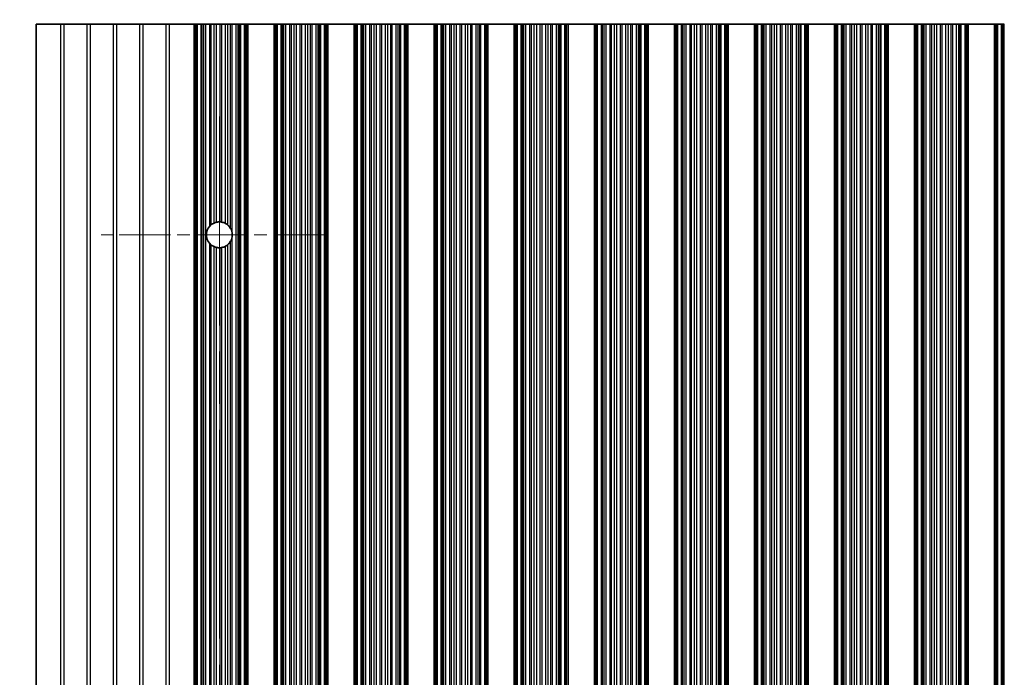
# Model space of a CAD drawing. Units: millimetres. Extents: x 0 to 8446, y 0 to 1405.
# Drawn here: x 3689 to 3782, y 788 to 851 of the extents above; entities that cross this region are included whole.
import ezdxf

# ---------------------------------------------------------------- set-up
doc = ezdxf.new("R2010")
doc.units = ezdxf.units.MM
doc.header["$LTSCALE"] = 3.5
doc.linetypes.add('CHAIN', pattern=[0.3543, 0.2362, -0.0295, 0.0591, -0.0295])
doc.layers.get('Defpoints').update_dxf_attribs({"lineweight": 25})
doc.layers.add('Center Mark (ISO)', color=7, linetype='Continuous', lineweight=18, true_color=0x80ffff)
doc.layers.add('Centerline (ISO)', color=7, linetype='Continuous', lineweight=18, true_color=0x80ffff)
for name, color, linetype, lineweight in [('Dimension (ISO)', 7, 'Continuous', 18), ('Dimension (ISO) @ 1', 7, 'Continuous', 18), ('Visible (ISO)', 7, 'Continuous', 35), ('Visible Narrow (ISO)', 7, 'Continuous', 25)]:
    doc.layers.add(name, color=color, linetype=linetype, lineweight=lineweight)
doc.styles.add('Note Text (TK)', font='MS PGothic.ttf')
doc.dimstyles.new('Default - Method 1b (TK)', dxfattribs={"dimscale": 3.5, "dimtxt": 2.5, "dimasz": 2.5, "dimexe": 1, "dimexo": 1.5, "dimgap": 1, "dimtad": 1, "dimtoh": 1, "dimrnd": 1e-08, "dimdsep": 46, "dimtxsty": 'Note Text (TK)', "dimcen": 0.09, "dimdle": 5, "dimclrd": 100, "dimclre": 100, "dimclrt": 7, "dimadec": 1, "dimazin": 1, "dimtfac": 1, "dimtmove": 0, "dimatfit": 3, "dimfxl": 0, "dimtolj": 1, "dimlwd": -1, "dimlwe": -1, "dimarcsym": 0})

# ---------------------------------------------------------------- blocks, each defined once
blk = doc.blocks.new('*D38')
at = {"layer": 'Defpoints', "color": 0, "transparency": 16777216}
for p in [(4014.16, 898.289), (3690.56, 850.289), (4014.16, 850.289)]:
    blk.add_point(p, dxfattribs=at)
at = {"layer": 'Dimension (ISO)', "color": 100, "transparency": 16777216}
for p, q in [((3690.56, 856.289), (3690.56, 902.289)), ((4014.16, 856.289), (4014.16, 902.289)), ((3700.56, 898.289), (4004.16, 898.289))]:
    blk.add_line(p, q, dxfattribs=at)
for points in [[(3700.56, 899.955), (3700.56, 896.622), (3690.56, 898.289)], [(4004.16, 899.955), (4004.16, 896.622), (4014.16, 898.289)]]:
    blk.add_solid(points, dxfattribs=at)
at = {"layer": 'Dimension (ISO)', "color": 7, "transparency": 16777216, "insert": (3837.104, 907.289), "char_height": 10, "attachment_point": 4, "style": 'Note Text (TK)'}
blk.add_mtext('\\A1;323.6', dxfattribs=at)
blk = doc.blocks.new('*D39')
at = {"layer": 'Defpoints', "color": 0, "transparency": 16777216}
for p in [(3690.56, 850.289), (3642.56, 725.789), (3690.56, 725.789)]:
    blk.add_point(p, dxfattribs=at)
at = {"layer": 'Dimension (ISO)', "color": 100, "transparency": 16777216}
for p, q in [((3684.56, 850.289), (3638.56, 850.289)), ((3642.56, 840.289), (3642.56, 735.789)), ((3684.56, 725.789), (3638.56, 725.789))]:
    blk.add_line(p, q, dxfattribs=at)
for points in [[(3640.894, 840.289), (3644.227, 840.289), (3642.56, 850.289)], [(3640.894, 735.789), (3644.227, 735.789), (3642.56, 725.789)]]:
    blk.add_solid(points, dxfattribs=at)
at = {"layer": 'Dimension (ISO)', "color": 7, "transparency": 16777216, "insert": (3633.56, 773.152), "char_height": 10, "attachment_point": 4, "rotation": 90, "style": 'Note Text (TK)'}
blk.add_mtext('\\A1;124.5', dxfattribs=at)

msp = doc.modelspace()

# ---------------------------------------------------------------- linework, layer by layer
at = {"layer": 'Center Mark (ISO)', "linetype": 'CHAIN', "ltscale": 5.897494}
msp.add_line((3717.9602, 830.2887), (3696.7307, 830.2887), dxfattribs=at)
at = {"layer": 'Centerline (ISO)', "linetype": 'CHAIN', "ltscale": 23.990969}
msp.add_line((3707.9602, 841.5182), (3707.9602, 734.5592), dxfattribs=at)
at = {"layer": 'Visible (ISO)'}
for p, q in [((3692.8878, 850.2887), (3690.5602, 850.2887)), ((3690.5602, 850.2887), (3690.5602, 725.7887)), ((3693.2326, 850.2887), (3692.8878, 850.2887)), ((3695.3878, 850.2887), (3693.2326, 850.2887)), ((3695.7326, 850.2887), (3695.3878, 850.2887)), ((3697.8878, 850.2887), (3695.7326, 850.2887)), ((3698.2326, 850.2887), (3697.8878, 850.2887)), ((3700.3878, 850.2887), (3698.2326, 850.2887)), ((3700.7326, 850.2887), (3700.3878, 850.2887)), ((3702.8878, 850.2887), (3700.7326, 850.2887)), ((3703.2326, 850.2887), (3702.8878, 850.2887)), ((3705.5602, 850.2887), (3703.2326, 850.2887)), ((3705.5602, 850.2887), (3705.6905, 850.2887)), ((3705.5602, 725.7887), (3705.5602, 850.2887)), ((3705.7523, 850.2887), (3705.6905, 850.2887)), ((3705.7523, 850.2887), (3705.8713, 850.2887)), ((3705.7523, 725.7887), (3705.7523, 850.2887)), ((3705.8713, 850.2887), (3706.2248, 850.2887)), ((3706.339, 850.2887), (3706.2248, 850.2887)), ((3706.339, 850.2887), (3706.4761, 850.2887)), ((3706.4761, 850.2887), (3706.6671, 850.2887)), ((3706.6671, 850.2887), (3707.0461, 850.2887)), ((3707.1953, 850.2887), (3707.0461, 850.2887)), ((3707.1953, 850.2887), (3707.4572, 850.2887)), ((3707.4572, 850.2887), (3707.6825, 850.2887)), ((3707.6825, 850.2887), (3708.0295, 850.2887)), ((3708.1909, 850.2887), (3708.0295, 850.2887)), ((3708.1909, 850.2887), (3708.5378, 850.2887)), ((3708.5378, 850.2887), (3708.7631, 850.2887)), ((3708.7631, 850.2887), (3709.0251, 850.2887)), ((3709.1742, 850.2887), (3709.0251, 850.2887)), ((3709.1742, 850.2887), (3709.5533, 850.2887)), ((3709.5533, 850.2887), (3709.7443, 850.2887)), ((3709.7443, 850.2887), (3709.8814, 850.2887)), ((3709.9955, 850.2887), (3709.8814, 850.2887)), ((3709.9955, 850.2887), (3710.3491, 850.2887)), ((3710.3491, 850.2887), (3710.468, 850.2887)), ((3710.5298, 850.2887), (3710.468, 850.2887)), ((3710.468, 725.7887), (3710.468, 850.2887)), ((3710.5298, 850.2887), (3710.6602, 850.2887)), ((3713.1602, 850.2887), (3710.6602, 850.2887)), ((3710.6602, 725.7887), (3710.6602, 850.2887)), ((3713.1602, 850.2887), (3713.2905, 850.2887)), ((3713.1602, 725.7887), (3713.1602, 850.2887)), ((3713.3523, 850.2887), (3713.2905, 850.2887)), ((3713.3523, 850.2887), (3713.4713, 850.2887)), ((3713.3523, 725.7887), (3713.3523, 850.2887)), ((3713.4713, 850.2887), (3713.8248, 850.2887)), ((3713.939, 850.2887), (3713.8248, 850.2887)), ((3713.939, 850.2887), (3714.0761, 850.2887)), ((3714.0761, 850.2887), (3714.2671, 850.2887)), ((3714.2671, 850.2887), (3714.6461, 850.2887)), ((3714.7953, 850.2887), (3714.6461, 850.2887)), ((3714.7953, 850.2887), (3715.0572, 850.2887)), ((3715.0572, 850.2887), (3715.2825, 850.2887)), ((3715.2825, 850.2887), (3715.6295, 850.2887)), ((3715.7909, 850.2887), (3715.6295, 850.2887)), ((3715.7909, 850.2887), (3716.1378, 850.2887)), ((3716.1378, 850.2887), (3716.3631, 850.2887)), ((3716.3631, 850.2887), (3716.6251, 850.2887)), ((3716.7742, 850.2887), (3716.6251, 850.2887)), ((3716.7742, 850.2887), (3717.1533, 850.2887)), ((3717.1533, 850.2887), (3717.3443, 850.2887)), ((3717.3443, 850.2887), (3717.4814, 850.2887)), ((3717.5955, 850.2887), (3717.4814, 850.2887)), ((3717.5955, 850.2887), (3717.9491, 850.2887)), ((3717.9491, 850.2887), (3718.068, 850.2887)), ((3718.1298, 850.2887), (3718.068, 850.2887)), ((3718.068, 725.7887), (3718.068, 850.2887)), ((3718.1298, 850.2887), (3718.2602, 850.2887)), ((3720.7602, 850.2887), (3718.2602, 850.2887)), ((3718.2602, 725.7887), (3718.2602, 850.2887)), ((3720.7602, 850.2887), (3720.8905, 850.2887)), ((3720.7602, 725.7887), (3720.7602, 850.2887)), ((3720.9523, 850.2887), (3720.8905, 850.2887)), ((3720.9523, 850.2887), (3721.0713, 850.2887)), ((3720.9523, 725.7887), (3720.9523, 850.2887)), ((3721.0713, 850.2887), (3721.4248, 850.2887)), ((3721.539, 850.2887), (3721.4248, 850.2887)), ((3721.539, 850.2887), (3721.6761, 850.2887)), ((3721.6761, 850.2887), (3721.8671, 850.2887)), ((3721.8671, 850.2887), (3722.2461, 850.2887)), ((3722.3953, 850.2887), (3722.2461, 850.2887)), ((3722.3953, 850.2887), (3722.6572, 850.2887)), ((3722.6572, 850.2887), (3722.8825, 850.2887)), ((3722.8825, 850.2887), (3723.2295, 850.2887)), ((3723.3909, 850.2887), (3723.2295, 850.2887)), ((3723.3909, 850.2887), (3723.7378, 850.2887)), ((3723.7378, 850.2887), (3723.9631, 850.2887)), ((3723.9631, 850.2887), (3724.2251, 850.2887)), ((3724.3742, 850.2887), (3724.2251, 850.2887)), ((3724.3742, 850.2887), (3724.7533, 850.2887)), ((3724.7533, 850.2887), (3724.9443, 850.2887)), ((3724.9443, 850.2887), (3725.0814, 850.2887)), ((3725.1955, 850.2887), (3725.0814, 850.2887)), ((3725.1955, 850.2887), (3725.5491, 850.2887)), ((3725.5491, 850.2887), (3725.668, 850.2887)), ((3725.7298, 850.2887), (3725.668, 850.2887)), ((3725.668, 725.7887), (3725.668, 850.2887)), ((3725.7298, 850.2887), (3725.8602, 850.2887)), ((3728.3602, 850.2887), (3725.8602, 850.2887)), ((3725.8602, 725.7887), (3725.8602, 850.2887)), ((3728.3602, 850.2887), (3728.4905, 850.2887)), ((3728.3602, 725.7887), (3728.3602, 850.2887)), ((3728.5523, 850.2887), (3728.4905, 850.2887)), ((3728.5523, 850.2887), (3728.6713, 850.2887)), ((3728.5523, 725.7887), (3728.5523, 850.2887)), ((3728.6713, 850.2887), (3729.0248, 850.2887)), ((3729.139, 850.2887), (3729.0248, 850.2887)), ((3729.139, 850.2887), (3729.2761, 850.2887)), ((3729.2761, 850.2887), (3729.4671, 850.2887)), ((3729.4671, 850.2887), (3729.8461, 850.2887)), ((3729.9953, 850.2887), (3729.8461, 850.2887)), ((3729.9953, 850.2887), (3730.2572, 850.2887)), ((3730.2572, 850.2887), (3730.4825, 850.2887)), ((3730.4825, 850.2887), (3730.8295, 850.2887)), ((3730.9909, 850.2887), (3730.8295, 850.2887)), ((3730.9909, 850.2887), (3731.3378, 850.2887)), ((3731.3378, 850.2887), (3731.5631, 850.2887)), ((3731.5631, 850.2887), (3731.8251, 850.2887)), ((3731.9742, 850.2887), (3731.8251, 850.2887)), ((3731.9742, 850.2887), (3732.3533, 850.2887)), ((3732.3533, 850.2887), (3732.5443, 850.2887)), ((3732.5443, 850.2887), (3732.6814, 850.2887)), ((3732.7955, 850.2887), (3732.6814, 850.2887)), ((3732.7955, 850.2887), (3733.1491, 850.2887)), ((3733.1491, 850.2887), (3733.268, 850.2887)), ((3733.3298, 850.2887), (3733.268, 850.2887)), ((3733.268, 725.7887), (3733.268, 850.2887)), ((3733.3298, 850.2887), (3733.4602, 850.2887)), ((3735.9602, 850.2887), (3733.4602, 850.2887)), ((3733.4602, 725.7887), (3733.4602, 850.2887)), ((3735.9602, 850.2887), (3736.0905, 850.2887)), ((3735.9602, 725.7887), (3735.9602, 850.2887)), ((3736.1523, 850.2887), (3736.0905, 850.2887)), ((3736.1523, 850.2887), (3736.2713, 850.2887)), ((3736.1523, 725.7887), (3736.1523, 850.2887)), ((3736.2713, 850.2887), (3736.6248, 850.2887)), ((3736.739, 850.2887), (3736.6248, 850.2887)), ((3736.739, 850.2887), (3736.8761, 850.2887)), ((3736.8761, 850.2887), (3737.0671, 850.2887)), ((3737.0671, 850.2887), (3737.4461, 850.2887)), ((3737.5953, 850.2887), (3737.4461, 850.2887)), ((3737.5953, 850.2887), (3737.8572, 850.2887)), ((3737.8572, 850.2887), (3738.0825, 850.2887)), ((3738.0825, 850.2887), (3738.4295, 850.2887)), ((3738.5909, 850.2887), (3738.4295, 850.2887)), ((3738.5909, 850.2887), (3738.9378, 850.2887)), ((3738.9378, 850.2887), (3739.1631, 850.2887)), ((3739.1631, 850.2887), (3739.4251, 850.2887)), ((3739.5742, 850.2887), (3739.4251, 850.2887)), ((3739.5742, 850.2887), (3739.9533, 850.2887)), ((3739.9533, 850.2887), (3740.1443, 850.2887)), ((3740.1443, 850.2887), (3740.2814, 850.2887)), ((3740.3955, 850.2887), (3740.2814, 850.2887)), ((3740.3955, 850.2887), (3740.7491, 850.2887)), ((3740.7491, 850.2887), (3740.868, 850.2887)), ((3740.9298, 850.2887), (3740.868, 850.2887)), ((3740.868, 725.7887), (3740.868, 850.2887)), ((3740.9298, 850.2887), (3741.0602, 850.2887)), ((3743.5602, 850.2887), (3741.0602, 850.2887)), ((3741.0602, 725.7887), (3741.0602, 850.2887)), ((3743.5602, 850.2887), (3743.6905, 850.2887)), ((3743.5602, 725.7887), (3743.5602, 850.2887)), ((3743.7523, 850.2887), (3743.6905, 850.2887)), ((3743.7523, 850.2887), (3743.8713, 850.2887)), ((3743.7523, 725.7887), (3743.7523, 850.2887)), ((3743.8713, 850.2887), (3744.2248, 850.2887)), ((3744.339, 850.2887), (3744.2248, 850.2887)), ((3744.339, 850.2887), (3744.4761, 850.2887)), ((3744.4761, 850.2887), (3744.6671, 850.2887)), ((3744.6671, 850.2887), (3745.0461, 850.2887)), ((3745.1953, 850.2887), (3745.0461, 850.2887)), ((3745.1953, 850.2887), (3745.4572, 850.2887)), ((3745.4572, 850.2887), (3745.6825, 850.2887)), ((3745.6825, 850.2887), (3746.0295, 850.2887)), ((3746.1909, 850.2887), (3746.0295, 850.2887)), ((3746.1909, 850.2887), (3746.5378, 850.2887)), ((3746.5378, 850.2887), (3746.7631, 850.2887)), ((3746.7631, 850.2887), (3747.0251, 850.2887)), ((3747.1742, 850.2887), (3747.0251, 850.2887)), ((3747.1742, 850.2887), (3747.5533, 850.2887)), ((3747.5533, 850.2887), (3747.7443, 850.2887)), ((3747.7443, 850.2887), (3747.8814, 850.2887)), ((3747.9955, 850.2887), (3747.8814, 850.2887)), ((3747.9955, 850.2887), (3748.3491, 850.2887)), ((3748.3491, 850.2887), (3748.468, 850.2887)), ((3748.5298, 850.2887), (3748.468, 850.2887)), ((3748.468, 725.7887), (3748.468, 850.2887)), ((3748.5298, 850.2887), (3748.6602, 850.2887)), ((3751.1602, 850.2887), (3748.6602, 850.2887)), ((3748.6602, 725.7887), (3748.6602, 850.2887)), ((3751.1602, 850.2887), (3751.2905, 850.2887)), ((3751.1602, 725.7887), (3751.1602, 850.2887)), ((3751.3523, 850.2887), (3751.2905, 850.2887)), ((3751.3523, 850.2887), (3751.4713, 850.2887)), ((3751.3523, 725.7887), (3751.3523, 850.2887)), ((3751.4713, 850.2887), (3751.8248, 850.2887)), ((3751.939, 850.2887), (3751.8248, 850.2887)), ((3751.939, 850.2887), (3752.0761, 850.2887)), ((3752.0761, 850.2887), (3752.2671, 850.2887)), ((3752.2671, 850.2887), (3752.6461, 850.2887)), ((3752.7953, 850.2887), (3752.6461, 850.2887)), ((3752.7953, 850.2887), (3753.0572, 850.2887)), ((3753.0572, 850.2887), (3753.2825, 850.2887)), ((3753.2825, 850.2887), (3753.6295, 850.2887)), ((3753.7909, 850.2887), (3753.6295, 850.2887)), ((3753.7909, 850.2887), (3754.1378, 850.2887)), ((3754.1378, 850.2887), (3754.3631, 850.2887)), ((3754.3631, 850.2887), (3754.6251, 850.2887)), ((3754.7742, 850.2887), (3754.6251, 850.2887)), ((3754.7742, 850.2887), (3755.1533, 850.2887)), ((3755.1533, 850.2887), (3755.3443, 850.2887)), ((3755.3443, 850.2887), (3755.4814, 850.2887)), ((3755.5955, 850.2887), (3755.4814, 850.2887)), ((3755.5955, 850.2887), (3755.9491, 850.2887)), ((3755.9491, 850.2887), (3756.068, 850.2887)), ((3756.1298, 850.2887), (3756.068, 850.2887)), ((3756.068, 725.7887), (3756.068, 850.2887)), ((3756.1298, 850.2887), (3756.2602, 850.2887)), ((3758.7602, 850.2887), (3756.2602, 850.2887)), ((3756.2602, 725.7887), (3756.2602, 850.2887)), ((3758.7602, 850.2887), (3758.8905, 850.2887)), ((3758.7602, 725.7887), (3758.7602, 850.2887)), ((3758.9523, 850.2887), (3758.8905, 850.2887)), ((3758.9523, 850.2887), (3759.0713, 850.2887)), ((3758.9523, 725.7887), (3758.9523, 850.2887)), ((3759.0713, 850.2887), (3759.4248, 850.2887)), ((3759.539, 850.2887), (3759.4248, 850.2887)), ((3759.539, 850.2887), (3759.6761, 850.2887)), ((3759.6761, 850.2887), (3759.8671, 850.2887)), ((3759.8671, 850.2887), (3760.2461, 850.2887)), ((3760.3953, 850.2887), (3760.2461, 850.2887)), ((3760.3953, 850.2887), (3760.6572, 850.2887)), ((3760.6572, 850.2887), (3760.8825, 850.2887)), ((3760.8825, 850.2887), (3761.2295, 850.2887)), ((3761.3909, 850.2887), (3761.2295, 850.2887)), ((3761.3909, 850.2887), (3761.7378, 850.2887)), ((3761.7378, 850.2887), (3761.9631, 850.2887)), ((3761.9631, 850.2887), (3762.2251, 850.2887)), ((3762.3742, 850.2887), (3762.2251, 850.2887)), ((3762.3742, 850.2887), (3762.7533, 850.2887)), ((3762.7533, 850.2887), (3762.9443, 850.2887)), ((3762.9443, 850.2887), (3763.0814, 850.2887)), ((3763.1955, 850.2887), (3763.0814, 850.2887)), ((3763.1955, 850.2887), (3763.5491, 850.2887)), ((3763.5491, 850.2887), (3763.668, 850.2887)), ((3763.7298, 850.2887), (3763.668, 850.2887)), ((3763.668, 725.7887), (3763.668, 850.2887)), ((3763.7298, 850.2887), (3763.8602, 850.2887)), ((3766.3602, 850.2887), (3763.8602, 850.2887)), ((3763.8602, 725.7887), (3763.8602, 850.2887)), ((3766.3602, 850.2887), (3766.4905, 850.2887)), ((3766.3602, 725.7887), (3766.3602, 850.2887)), ((3766.5523, 850.2887), (3766.4905, 850.2887)), ((3766.5523, 850.2887), (3766.6713, 850.2887)), ((3766.5523, 725.7887), (3766.5523, 850.2887)), ((3766.6713, 850.2887), (3767.0248, 850.2887)), ((3767.139, 850.2887), (3767.0248, 850.2887)), ((3767.139, 850.2887), (3767.2761, 850.2887)), ((3767.2761, 850.2887), (3767.4671, 850.2887)), ((3767.4671, 850.2887), (3767.8461, 850.2887)), ((3767.9953, 850.2887), (3767.8461, 850.2887)), ((3767.9953, 850.2887), (3768.2572, 850.2887)), ((3768.2572, 850.2887), (3768.4825, 850.2887)), ((3768.4825, 850.2887), (3768.8295, 850.2887)), ((3768.9909, 850.2887), (3768.8295, 850.2887)), ((3768.9909, 850.2887), (3769.3378, 850.2887)), ((3769.3378, 850.2887), (3769.5631, 850.2887)), ((3769.5631, 850.2887), (3769.8251, 850.2887)), ((3769.9742, 850.2887), (3769.8251, 850.2887)), ((3769.9742, 850.2887), (3770.3533, 850.2887)), ((3770.3533, 850.2887), (3770.5443, 850.2887)), ((3770.5443, 850.2887), (3770.6814, 850.2887)), ((3770.7955, 850.2887), (3770.6814, 850.2887)), ((3770.7955, 850.2887), (3771.1491, 850.2887)), ((3771.1491, 850.2887), (3771.268, 850.2887)), ((3771.3298, 850.2887), (3771.268, 850.2887)), ((3771.268, 725.7887), (3771.268, 850.2887)), ((3771.3298, 850.2887), (3771.4602, 850.2887)), ((3773.9602, 850.2887), (3771.4602, 850.2887)), ((3771.4602, 725.7887), (3771.4602, 850.2887)), ((3773.9602, 850.2887), (3774.0905, 850.2887)), ((3773.9602, 725.7887), (3773.9602, 850.2887)), ((3774.1523, 850.2887), (3774.0905, 850.2887)), ((3774.1523, 850.2887), (3774.2713, 850.2887)), ((3774.1523, 725.7887), (3774.1523, 850.2887)), ((3774.2713, 850.2887), (3774.6248, 850.2887)), ((3774.739, 850.2887), (3774.6248, 850.2887)), ((3774.739, 850.2887), (3774.8761, 850.2887)), ((3774.8761, 850.2887), (3775.0671, 850.2887)), ((3775.0671, 850.2887), (3775.4461, 850.2887)), ((3775.5953, 850.2887), (3775.4461, 850.2887)), ((3775.5953, 850.2887), (3775.8572, 850.2887)), ((3775.8572, 850.2887), (3776.0825, 850.2887)), ((3776.0825, 850.2887), (3776.4295, 850.2887)), ((3776.5909, 850.2887), (3776.4295, 850.2887)), ((3776.5909, 850.2887), (3776.9378, 850.2887)), ((3776.9378, 850.2887), (3777.1631, 850.2887)), ((3777.1631, 850.2887), (3777.4251, 850.2887)), ((3777.5742, 850.2887), (3777.4251, 850.2887)), ((3777.5742, 850.2887), (3777.9533, 850.2887)), ((3777.9533, 850.2887), (3778.1443, 850.2887)), ((3778.1443, 850.2887), (3778.2814, 850.2887)), ((3778.3955, 850.2887), (3778.2814, 850.2887)), ((3778.3955, 850.2887), (3778.7491, 850.2887)), ((3778.7491, 850.2887), (3778.868, 850.2887)), ((3778.9298, 850.2887), (3778.868, 850.2887)), ((3778.868, 725.7887), (3778.868, 850.2887)), ((3778.9298, 850.2887), (3779.0602, 850.2887)), ((3781.5602, 850.2887), (3779.0602, 850.2887)), ((3779.0602, 725.7887), (3779.0602, 850.2887)), ((3781.5602, 850.2887), (3781.6905, 850.2887)), ((3781.5602, 725.7887), (3781.5602, 850.2887)), ((3781.7523, 850.2887), (3781.6905, 850.2887)), ((3781.7523, 850.2887), (3781.8713, 850.2887)), ((3781.7523, 725.7887), (3781.7523, 850.2887)), ((3781.8713, 850.2887), (3782.2248, 850.2887)), ((3782.339, 850.2887), (3782.2248, 850.2887)), ((3782.339, 850.2887), (3782.4761, 850.2887))]:
    msp.add_line(p, q, dxfattribs=at)
for start, end in [(138.023503, 221.976497), (114.145885, 128.471213), (86.769393, 103.050535), (61.977907, 79.184516), (29.988817, 49.227061), (350.902561, 9.097439), (231.528787, 245.854115), (256.949465, 273.230607), (280.815484, 298.022093), (310.772939, 330.011183)]:
    msp.add_arc((3707.9602, 830.2887), 1.2295, start, end, dxfattribs=at)
for points, knots in [([(3707.0461, 831.111), (3707.0477, 831.1127), (3707.0492, 831.1143), (3707.0742, 831.1419), (3707.101, 831.1689), (3707.1516, 831.2155), (3707.1754, 831.2355), (3707.1953, 831.2513)], [0.119634843, 0.119634843, 0.119634843, 0.119634843, 0.120309069, 0.120309069, 0.130803652, 0.130803652, 0.140568572, 0.140568572, 0.140568572, 0.140568572]), ([(3707.4572, 831.4106), (3707.4576, 831.4108), (3707.458, 831.4109), (3707.4764, 831.4191), (3707.499, 831.4287), (3707.5489, 831.4476), (3707.5761, 831.4569), (3707.6266, 831.4723), (3707.6533, 831.4795), (3707.6796, 831.4857), (3707.6811, 831.4861), (3707.6825, 831.4864)], [0.076755927, 0.076755927, 0.076755927, 0.076755927, 0.076937491, 0.076937491, 0.085018092, 0.085018092, 0.093098692, 0.093098692, 0.100855239, 0.100855239, 0.101323453, 0.101323453, 0.101323453, 0.101323453]), ([(3708.0295, 831.5162), (3708.0309, 831.5161), (3708.0323, 831.516), (3708.0584, 831.5145), (3708.0852, 831.512), (3708.1354, 831.5059), (3708.1622, 831.5017), (3708.1882, 831.4968), (3708.1895, 831.4966), (3708.1909, 831.4963)], [0.082802199, 0.082802199, 0.082802199, 0.082802199, 0.083244041, 0.083244041, 0.090798025, 0.090798025, 0.098431816, 0.098431816, 0.098851629, 0.098851629, 0.098851629, 0.098851629]), ([(3708.5378, 831.374), (3708.5399, 831.3729), (3708.542, 831.3718), (3708.5688, 831.3573), (3708.5949, 831.342), (3708.6438, 831.311), (3708.6704, 831.2927), (3708.7194, 831.2562), (3708.7418, 831.238), (3708.761, 831.2216), (3708.7621, 831.2207), (3708.7631, 831.2198)], [0.089495377, 0.089495377, 0.089495377, 0.089495377, 0.090204662, 0.090204662, 0.098604469, 0.098604469, 0.107600431, 0.107600431, 0.116596394, 0.116596394, 0.117123488, 0.117123488, 0.117123488, 0.117123488]), ([(3709.0251, 830.9032), (3709.0276, 830.8989), (3709.03, 830.8946), (3709.0554, 830.8493), (3709.0819, 830.7947), (3709.1329, 830.6676), (3709.1594, 830.5756), (3709.1742, 830.4831)], [0.017325776, 0.017325776, 0.017325776, 0.017325776, 0.018911733, 0.018911733, 0.034473048, 0.034473048, 0.060365482, 0.060365482, 0.060365482, 0.060365482]), ([(3709.1742, 830.0943), (3709.1594, 830.0017), (3709.1329, 829.9097), (3709.0819, 829.7826), (3709.0554, 829.728), (3709.03, 829.6827), (3709.0276, 829.6784), (3709.0251, 829.6741)], [0.097408407, 0.097408407, 0.097408407, 0.097408407, 0.123300842, 0.123300842, 0.138862157, 0.138862157, 0.140448114, 0.140448114, 0.140448114, 0.140448114]), ([(3707.1953, 829.3261), (3707.1754, 829.3418), (3707.1516, 829.3618), (3707.101, 829.4084), (3707.0742, 829.4354), (3707.0492, 829.463), (3707.0477, 829.4647), (3707.0461, 829.4663)], [0.015413942, 0.015413942, 0.015413942, 0.015413942, 0.025178862, 0.025178862, 0.035673446, 0.035673446, 0.036347671, 0.036347671, 0.036347671, 0.036347671]), ([(3707.6825, 829.0909), (3707.6811, 829.0913), (3707.6796, 829.0916), (3707.6533, 829.0978), (3707.6266, 829.105), (3707.5761, 829.1204), (3707.5489, 829.1297), (3707.499, 829.1486), (3707.4764, 829.1582), (3707.458, 829.1664), (3707.4576, 829.1665), (3707.4572, 829.1667)], [0.022321682, 0.022321682, 0.022321682, 0.022321682, 0.022789896, 0.022789896, 0.030546443, 0.030546443, 0.038627043, 0.038627043, 0.046707644, 0.046707644, 0.046889207, 0.046889207, 0.046889207, 0.046889207]), ([(3708.7631, 829.3576), (3708.7621, 829.3566), (3708.761, 829.3557), (3708.7418, 829.3393), (3708.7194, 829.3211), (3708.6704, 829.2846), (3708.6438, 829.2663), (3708.5949, 829.2353), (3708.5688, 829.22), (3708.542, 829.2055), (3708.5399, 829.2044), (3708.5378, 829.2033)], [0.015769461, 0.015769461, 0.015769461, 0.015769461, 0.016296555, 0.016296555, 0.025292517, 0.025292517, 0.03428848, 0.03428848, 0.042688286, 0.042688286, 0.043397571, 0.043397571, 0.043397571, 0.043397571]), ([(3708.1909, 829.081), (3708.1895, 829.0807), (3708.1882, 829.0805), (3708.1622, 829.0756), (3708.1354, 829.0714), (3708.0852, 829.0653), (3708.0584, 829.0628), (3708.0323, 829.0613), (3708.0309, 829.0612), (3708.0295, 829.0611)], [0.022391042, 0.022391042, 0.022391042, 0.022391042, 0.022810855, 0.022810855, 0.030444647, 0.030444647, 0.03799863, 0.03799863, 0.038440473, 0.038440473, 0.038440473, 0.038440473])]:
    msp.add_open_spline(points, degree=3, knots=knots, dxfattribs=at)
at = {"layer": 'Visible Narrow (ISO)'}
for p, q in [((3692.8878, 850.2887), (3692.8878, 725.7887)), ((3693.2326, 725.7887), (3693.2326, 850.2887)), ((3695.3878, 850.2887), (3695.3878, 725.7887)), ((3695.7326, 725.7887), (3695.7326, 850.2887)), ((3697.8878, 850.2887), (3697.8878, 725.7887)), ((3698.2326, 725.7887), (3698.2326, 850.2887)), ((3700.3878, 850.2887), (3700.3878, 725.7887)), ((3700.7326, 725.7887), (3700.7326, 850.2887)), ((3702.8878, 850.2887), (3702.8878, 725.7887)), ((3703.2326, 725.7887), (3703.2326, 850.2887)), ((3705.6905, 725.7887), (3705.6905, 850.2887)), ((3705.8713, 725.7887), (3705.8713, 850.2887)), ((3706.2248, 725.7887), (3706.2248, 850.2887)), ((3706.339, 725.7887), (3706.339, 850.2887)), ((3706.4761, 725.7887), (3706.4761, 850.2887)), ((3706.6671, 725.7887), (3706.6671, 850.2887)), ((3707.0461, 831.111), (3707.0461, 850.2887)), ((3707.1953, 831.2513), (3707.1953, 850.2887)), ((3707.4572, 831.4106), (3707.4572, 850.2887)), ((3707.6825, 831.4864), (3707.6825, 850.2887)), ((3708.0295, 831.5162), (3708.0295, 850.2887)), ((3708.1909, 831.4963), (3708.1909, 850.2887)), ((3708.5378, 831.374), (3708.5378, 850.2887)), ((3708.7631, 831.2198), (3708.7631, 850.2887)), ((3709.0251, 830.9032), (3709.0251, 850.2887)), ((3709.1742, 830.4831), (3709.1742, 850.2887)), ((3709.5533, 725.7887), (3709.5533, 850.2887)), ((3709.7443, 725.7887), (3709.7443, 850.2887)), ((3709.8814, 725.7887), (3709.8814, 850.2887)), ((3709.9955, 725.7887), (3709.9955, 850.2887)), ((3710.3491, 725.7887), (3710.3491, 850.2887)), ((3710.5298, 725.7887), (3710.5298, 850.2887)), ((3713.2905, 725.7887), (3713.2905, 850.2887)), ((3713.4713, 725.7887), (3713.4713, 850.2887)), ((3713.8248, 725.7887), (3713.8248, 850.2887)), ((3713.939, 725.7887), (3713.939, 850.2887)), ((3714.0761, 725.7887), (3714.0761, 850.2887)), ((3714.2671, 725.7887), (3714.2671, 850.2887)), ((3714.6461, 725.7887), (3714.6461, 850.2887)), ((3714.7953, 725.7887), (3714.7953, 850.2887)), ((3715.0572, 725.7887), (3715.0572, 850.2887)), ((3715.2825, 725.7887), (3715.2825, 850.2887)), ((3715.6295, 725.7887), (3715.6295, 850.2887)), ((3715.7909, 725.7887), (3715.7909, 850.2887)), ((3716.1378, 725.7887), (3716.1378, 850.2887)), ((3716.3631, 725.7887), (3716.3631, 850.2887)), ((3716.6251, 725.7887), (3716.6251, 850.2887)), ((3716.7742, 725.7887), (3716.7742, 850.2887)), ((3717.1533, 725.7887), (3717.1533, 850.2887)), ((3717.3443, 725.7887), (3717.3443, 850.2887)), ((3717.4814, 725.7887), (3717.4814, 850.2887)), ((3717.5955, 725.7887), (3717.5955, 850.2887)), ((3717.9491, 725.7887), (3717.9491, 850.2887)), ((3718.1298, 725.7887), (3718.1298, 850.2887)), ((3720.8905, 725.7887), (3720.8905, 850.2887)), ((3721.0713, 725.7887), (3721.0713, 850.2887)), ((3721.4248, 725.7887), (3721.4248, 850.2887)), ((3721.539, 725.7887), (3721.539, 850.2887)), ((3721.6761, 725.7887), (3721.6761, 850.2887)), ((3721.8671, 725.7887), (3721.8671, 850.2887)), ((3722.2461, 725.7887), (3722.2461, 850.2887)), ((3722.3953, 725.7887), (3722.3953, 850.2887)), ((3722.6572, 725.7887), (3722.6572, 850.2887)), ((3722.8825, 725.7887), (3722.8825, 850.2887)), ((3723.2295, 725.7887), (3723.2295, 850.2887)), ((3723.3909, 725.7887), (3723.3909, 850.2887)), ((3723.7378, 725.7887), (3723.7378, 850.2887)), ((3723.9631, 725.7887), (3723.9631, 850.2887)), ((3724.2251, 725.7887), (3724.2251, 850.2887)), ((3724.3742, 725.7887), (3724.3742, 850.2887)), ((3724.7533, 725.7887), (3724.7533, 850.2887)), ((3724.9443, 725.7887), (3724.9443, 850.2887)), ((3725.0814, 725.7887), (3725.0814, 850.2887)), ((3725.1955, 725.7887), (3725.1955, 850.2887)), ((3725.5491, 725.7887), (3725.5491, 850.2887)), ((3725.7298, 725.7887), (3725.7298, 850.2887)), ((3728.4905, 725.7887), (3728.4905, 850.2887)), ((3728.6713, 725.7887), (3728.6713, 850.2887)), ((3729.0248, 725.7887), (3729.0248, 850.2887)), ((3729.139, 725.7887), (3729.139, 850.2887)), ((3729.2761, 725.7887), (3729.2761, 850.2887)), ((3729.4671, 725.7887), (3729.4671, 850.2887)), ((3729.8461, 725.7887), (3729.8461, 850.2887)), ((3729.9953, 725.7887), (3729.9953, 850.2887)), ((3730.2572, 725.7887), (3730.2572, 850.2887)), ((3730.4825, 725.7887), (3730.4825, 850.2887)), ((3730.8295, 725.7887), (3730.8295, 850.2887)), ((3730.9909, 725.7887), (3730.9909, 850.2887)), ((3731.3378, 725.7887), (3731.3378, 850.2887)), ((3731.5631, 725.7887), (3731.5631, 850.2887)), ((3731.8251, 725.7887), (3731.8251, 850.2887)), ((3731.9742, 725.7887), (3731.9742, 850.2887)), ((3732.3533, 725.7887), (3732.3533, 850.2887)), ((3732.5443, 725.7887), (3732.5443, 850.2887)), ((3732.6814, 725.7887), (3732.6814, 850.2887)), ((3732.7955, 725.7887), (3732.7955, 850.2887)), ((3733.1491, 725.7887), (3733.1491, 850.2887)), ((3733.3298, 725.7887), (3733.3298, 850.2887)), ((3736.0905, 725.7887), (3736.0905, 850.2887)), ((3736.2713, 725.7887), (3736.2713, 850.2887)), ((3736.6248, 725.7887), (3736.6248, 850.2887)), ((3736.739, 725.7887), (3736.739, 850.2887)), ((3736.8761, 725.7887), (3736.8761, 850.2887)), ((3737.0671, 725.7887), (3737.0671, 850.2887)), ((3737.4461, 725.7887), (3737.4461, 850.2887)), ((3737.5953, 725.7887), (3737.5953, 850.2887)), ((3737.8572, 725.7887), (3737.8572, 850.2887)), ((3738.0825, 725.7887), (3738.0825, 850.2887)), ((3738.4295, 725.7887), (3738.4295, 850.2887)), ((3738.5909, 725.7887), (3738.5909, 850.2887)), ((3738.9378, 725.7887), (3738.9378, 850.2887)), ((3739.1631, 725.7887), (3739.1631, 850.2887)), ((3739.4251, 725.7887), (3739.4251, 850.2887)), ((3739.5742, 725.7887), (3739.5742, 850.2887)), ((3739.9533, 725.7887), (3739.9533, 850.2887)), ((3740.1443, 725.7887), (3740.1443, 850.2887)), ((3740.2814, 725.7887), (3740.2814, 850.2887)), ((3740.3955, 725.7887), (3740.3955, 850.2887)), ((3740.7491, 725.7887), (3740.7491, 850.2887)), ((3740.9298, 725.7887), (3740.9298, 850.2887)), ((3743.6905, 725.7887), (3743.6905, 850.2887)), ((3743.8713, 725.7887), (3743.8713, 850.2887)), ((3744.2248, 725.7887), (3744.2248, 850.2887)), ((3744.339, 725.7887), (3744.339, 850.2887)), ((3744.4761, 725.7887), (3744.4761, 850.2887)), ((3744.6671, 725.7887), (3744.6671, 850.2887)), ((3745.0461, 725.7887), (3745.0461, 850.2887)), ((3745.1953, 725.7887), (3745.1953, 850.2887)), ((3745.4572, 725.7887), (3745.4572, 850.2887)), ((3745.6825, 725.7887), (3745.6825, 850.2887)), ((3746.0295, 725.7887), (3746.0295, 850.2887)), ((3746.1909, 725.7887), (3746.1909, 850.2887)), ((3746.5378, 725.7887), (3746.5378, 850.2887)), ((3746.7631, 725.7887), (3746.7631, 850.2887)), ((3747.0251, 725.7887), (3747.0251, 850.2887)), ((3747.1742, 725.7887), (3747.1742, 850.2887)), ((3747.5533, 725.7887), (3747.5533, 850.2887)), ((3747.7443, 725.7887), (3747.7443, 850.2887)), ((3747.8814, 725.7887), (3747.8814, 850.2887)), ((3747.9955, 725.7887), (3747.9955, 850.2887)), ((3748.3491, 725.7887), (3748.3491, 850.2887)), ((3748.5298, 725.7887), (3748.5298, 850.2887)), ((3751.2905, 725.7887), (3751.2905, 850.2887)), ((3751.4713, 725.7887), (3751.4713, 850.2887)), ((3751.8248, 725.7887), (3751.8248, 850.2887)), ((3751.939, 725.7887), (3751.939, 850.2887)), ((3752.0761, 725.7887), (3752.0761, 850.2887)), ((3752.2671, 725.7887), (3752.2671, 850.2887)), ((3752.6461, 725.7887), (3752.6461, 850.2887)), ((3752.7953, 725.7887), (3752.7953, 850.2887)), ((3753.0572, 725.7887), (3753.0572, 850.2887)), ((3753.2825, 725.7887), (3753.2825, 850.2887)), ((3753.6295, 725.7887), (3753.6295, 850.2887)), ((3753.7909, 725.7887), (3753.7909, 850.2887)), ((3754.1378, 725.7887), (3754.1378, 850.2887)), ((3754.3631, 725.7887), (3754.3631, 850.2887)), ((3754.6251, 725.7887), (3754.6251, 850.2887)), ((3754.7742, 725.7887), (3754.7742, 850.2887)), ((3755.1533, 725.7887), (3755.1533, 850.2887)), ((3755.3443, 725.7887), (3755.3443, 850.2887)), ((3755.4814, 725.7887), (3755.4814, 850.2887)), ((3755.5955, 725.7887), (3755.5955, 850.2887)), ((3755.9491, 725.7887), (3755.9491, 850.2887)), ((3756.1298, 725.7887), (3756.1298, 850.2887)), ((3758.8905, 725.7887), (3758.8905, 850.2887)), ((3759.0713, 725.7887), (3759.0713, 850.2887)), ((3759.4248, 725.7887), (3759.4248, 850.2887)), ((3759.539, 725.7887), (3759.539, 850.2887)), ((3759.6761, 725.7887), (3759.6761, 850.2887)), ((3759.8671, 725.7887), (3759.8671, 850.2887)), ((3760.2461, 725.7887), (3760.2461, 850.2887)), ((3760.3953, 725.7887), (3760.3953, 850.2887)), ((3760.6572, 725.7887), (3760.6572, 850.2887)), ((3760.8825, 725.7887), (3760.8825, 850.2887)), ((3761.2295, 725.7887), (3761.2295, 850.2887)), ((3761.3909, 725.7887), (3761.3909, 850.2887)), ((3761.7378, 725.7887), (3761.7378, 850.2887)), ((3761.9631, 725.7887), (3761.9631, 850.2887)), ((3762.2251, 725.7887), (3762.2251, 850.2887)), ((3762.3742, 725.7887), (3762.3742, 850.2887)), ((3762.7533, 725.7887), (3762.7533, 850.2887)), ((3762.9443, 725.7887), (3762.9443, 850.2887)), ((3763.0814, 725.7887), (3763.0814, 850.2887)), ((3763.1955, 725.7887), (3763.1955, 850.2887)), ((3763.5491, 725.7887), (3763.5491, 850.2887)), ((3763.7298, 725.7887), (3763.7298, 850.2887)), ((3766.4905, 725.7887), (3766.4905, 850.2887)), ((3766.6713, 725.7887), (3766.6713, 850.2887)), ((3767.0248, 725.7887), (3767.0248, 850.2887)), ((3767.139, 725.7887), (3767.139, 850.2887)), ((3767.2761, 725.7887), (3767.2761, 850.2887)), ((3767.4671, 725.7887), (3767.4671, 850.2887)), ((3767.8461, 725.7887), (3767.8461, 850.2887)), ((3767.9953, 725.7887), (3767.9953, 850.2887)), ((3768.2572, 725.7887), (3768.2572, 850.2887)), ((3768.4825, 725.7887), (3768.4825, 850.2887)), ((3768.8295, 725.7887), (3768.8295, 850.2887)), ((3768.9909, 725.7887), (3768.9909, 850.2887)), ((3769.3378, 725.7887), (3769.3378, 850.2887)), ((3769.5631, 725.7887), (3769.5631, 850.2887)), ((3769.8251, 725.7887), (3769.8251, 850.2887)), ((3769.9742, 725.7887), (3769.9742, 850.2887)), ((3770.3533, 725.7887), (3770.3533, 850.2887)), ((3770.5443, 725.7887), (3770.5443, 850.2887)), ((3770.6814, 725.7887), (3770.6814, 850.2887)), ((3770.7955, 725.7887), (3770.7955, 850.2887)), ((3771.1491, 725.7887), (3771.1491, 850.2887)), ((3771.3298, 725.7887), (3771.3298, 850.2887)), ((3774.0905, 725.7887), (3774.0905, 850.2887)), ((3774.2713, 725.7887), (3774.2713, 850.2887)), ((3774.6248, 725.7887), (3774.6248, 850.2887)), ((3774.739, 725.7887), (3774.739, 850.2887)), ((3774.8761, 725.7887), (3774.8761, 850.2887)), ((3775.0671, 725.7887), (3775.0671, 850.2887)), ((3775.4461, 725.7887), (3775.4461, 850.2887)), ((3775.5953, 725.7887), (3775.5953, 850.2887)), ((3775.8572, 725.7887), (3775.8572, 850.2887)), ((3776.0825, 725.7887), (3776.0825, 850.2887)), ((3776.4295, 725.7887), (3776.4295, 850.2887)), ((3776.5909, 725.7887), (3776.5909, 850.2887)), ((3776.9378, 725.7887), (3776.9378, 850.2887)), ((3777.1631, 725.7887), (3777.1631, 850.2887)), ((3777.4251, 725.7887), (3777.4251, 850.2887)), ((3777.5742, 725.7887), (3777.5742, 850.2887)), ((3777.9533, 725.7887), (3777.9533, 850.2887)), ((3778.1443, 725.7887), (3778.1443, 850.2887)), ((3778.2814, 725.7887), (3778.2814, 850.2887)), ((3778.3955, 725.7887), (3778.3955, 850.2887)), ((3778.7491, 725.7887), (3778.7491, 850.2887)), ((3778.9298, 725.7887), (3778.9298, 850.2887)), ((3781.6905, 725.7887), (3781.6905, 850.2887)), ((3781.8713, 725.7887), (3781.8713, 850.2887)), ((3782.2248, 725.7887), (3782.2248, 850.2887)), ((3782.339, 725.7887), (3782.339, 850.2887)), ((3782.4761, 725.7887), (3782.4761, 850.2887)), ((3709.1742, 745.9831), (3709.1742, 830.0943)), ((3707.0461, 746.611), (3707.0461, 829.4663)), ((3707.1953, 746.7513), (3707.1953, 829.3261)), ((3707.4572, 746.9106), (3707.4572, 829.1667)), ((3707.6825, 746.9864), (3707.6825, 829.0909)), ((3708.5378, 746.874), (3708.5378, 829.2033)), ((3708.7631, 746.7198), (3708.7631, 829.3576)), ((3709.0251, 746.4032), (3709.0251, 829.6741)), ((3708.0295, 747.0162), (3708.0295, 829.0611)), ((3708.1909, 746.9963), (3708.1909, 829.081))]:
    msp.add_line(p, q, dxfattribs=at)

# ---------------------------------------------------------------- dimensions: what is measured, and where the dimension line sits
at = {"layer": 'Dimension (ISO) @ 1', "color": 100, "true_color": 0x00ff3f}
for base, p2, angle, picture, middle in [((4014.1602, 898.2887), (4014.1602, 850.2887), 180, '*D38', (3852.3602, 898.2887)), ((3642.5602, 725.7887), (3690.5602, 725.7887), 90, '*D39', (3642.5602, 788.0387))]:
    dim = msp.add_linear_dim(base=base, p1=(3690.5602, 850.2887), p2=p2, angle=angle, dimstyle='Default - Method 1b (TK)', override={"dimscale": 1, "dimtxt": 10, "dimasz": 10, "dimexe": 4, "dimexo": 6, "dimgap": 4, "dimtoh": 0, "dimdec": 2, "dimcen": 0.36, "dimtol": 0, "dimlim": 0, "dimtp": 0, "dimtm": 0, "dimtdec": 2, "dimtix": 0, "dimtofl": 0, "dimtmove": 0, "dimatfit": 1}, dxfattribs=at)
    dim.commit()
    dim.dimension.update_dxf_attribs({"geometry": picture, "text_midpoint": middle, "dimtype": 128})

doc.saveas('drawing.dxf')
